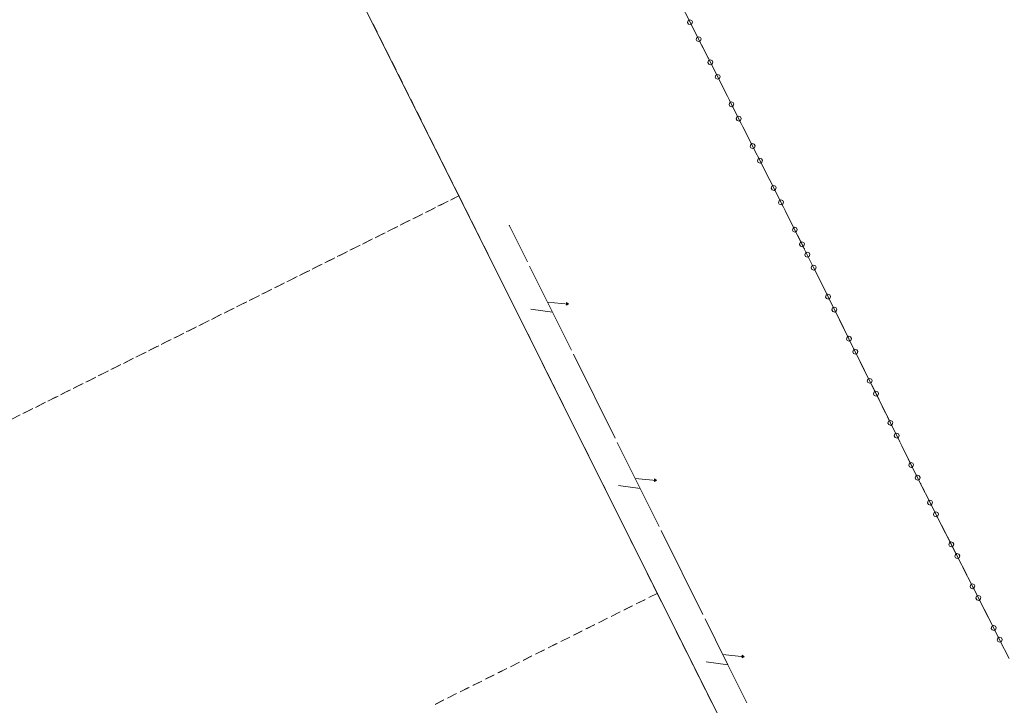
# Model space of a CAD drawing. Units: millimetres. Extents: x 544563 to 545698, y 4539030 to 4540116.
# Drawn here: x 544782 to 544824, y 4539782 to 4539812 of the extents above; entities that cross this region are included whole.
import ezdxf

# ---------------------------------------------------------------- set-up
doc = ezdxf.new("R2010")
doc.units = ezdxf.units.MM
for name, color, linetype, lineweight in [('ALTYAPI_ELEKTRIK', 1, 'Continuous', 0), ('ALTYAPI_SU_ERKAN', 4, 'Continuous', 0), ('KAD_PARSEL', 253, 'Continuous', 0), ('PLAN_ADAKENARI', 7, 'Continuous', 0)]:
    doc.layers.add(name, color=color, linetype=linetype, lineweight=lineweight)

msp = doc.modelspace()

# ---------------------------------------------------------------- linework, layer by layer
at = {"layer": 'ALTYAPI_ELEKTRIK', "lineweight": 0}
for p, q in [((544803.352, 4539801.409, 2.32), (544802.582, 4539802.954, 2.32)), ((544804.332, 4539799.439, 2.32), (544803.441, 4539801.23, 2.32)), ((544804.418, 4539799.267, 2.32), (544804.203, 4539799.698, 2.32)), ((544804.203, 4539799.698, 2.32), (544805.108, 4539799.61, 2.32)), ((544805.022, 4539799.567, 2.32), (544805.022, 4539799.675, 2.32)), ((544805.022, 4539799.675, 2.32), (544805.108, 4539799.61, 2.32)), ((544805.108, 4539799.61, 2.32), (544805.022, 4539799.567, 2.32)), ((544803.492, 4539799.398, 2.32), (544804.418, 4539799.267, 2.32)), ((544805.223, 4539797.649, 2.32), (544804.332, 4539799.439, 2.32)), ((544807.095, 4539793.889, 2.32), (544805.312, 4539797.47, 2.32)), ((544808.075, 4539791.919, 2.32), (544807.184, 4539793.71, 2.32)), ((544808.161, 4539791.747, 2.32), (544807.947, 4539792.178, 2.32)), ((544807.947, 4539792.178, 2.32), (544808.852, 4539792.09, 2.32)), ((544808.967, 4539790.129, 2.32), (544808.075, 4539791.919, 2.32)), ((544808.765, 4539792.048, 2.32), (544808.765, 4539792.155, 2.32)), ((544808.765, 4539792.155, 2.32), (544808.852, 4539792.09, 2.32)), ((544808.852, 4539792.09, 2.32), (544808.765, 4539792.048, 2.32)), ((544807.235, 4539791.878, 2.32), (544808.161, 4539791.747, 2.32)), ((544810.838, 4539786.369, 2.32), (544809.056, 4539789.95, 2.32)), ((544811.819, 4539784.4, 2.32), (544810.928, 4539786.19, 2.32)), ((544810.978, 4539784.358, 2.32), (544811.905, 4539784.227, 2.32)), ((544811.905, 4539784.227, 2.32), (544811.69, 4539784.658, 2.32)), ((544811.69, 4539784.658, 2.32), (544812.595, 4539784.571, 2.32)), ((544812.71, 4539782.609, 2.32), (544811.819, 4539784.4, 2.32)), ((544812.509, 4539784.528, 2.32), (544812.509, 4539784.636, 2.32)), ((544812.509, 4539784.636, 2.32), (544812.595, 4539784.571, 2.32)), ((544812.595, 4539784.571, 2.32), (544812.509, 4539784.528, 2.32))]:
    msp.add_line(p, q, dxfattribs=at)
msp.add_point((544802.582, 4539802.954, 177.04), dxfattribs=at)
at = {"layer": 'ALTYAPI_SU_ERKAN', "lineweight": 0}
for p, q in [((544809.883, 4539812.439, 2.32), (544810.289, 4539811.636, 2.32)), ((544810.184, 4539811.623, 2.32), (544810.212, 4539811.709, 2.32)), ((544810.212, 4539811.709, 2.32), (544810.277, 4539811.742, 2.32)), ((544810.656, 4539810.911, 2.32), (544810.25, 4539811.714, 2.32)), ((544810.277, 4539811.742, 2.32), (544810.362, 4539811.714, 2.32)), ((544810.362, 4539811.714, 2.32), (544810.395, 4539811.649, 2.32)), ((544810.395, 4539811.649, 2.32), (544810.367, 4539811.563, 2.32)), ((544810.217, 4539811.558, 2.32), (544810.184, 4539811.623, 2.32)), ((544810.302, 4539811.53, 2.32), (544810.217, 4539811.558, 2.32)), ((544810.289, 4539811.636, 2.32), (544810.696, 4539810.833, 2.32)), ((544810.367, 4539811.563, 2.32), (544810.302, 4539811.53, 2.32)), ((544810.55, 4539810.899, 2.32), (544810.578, 4539810.984, 2.32)), ((544810.583, 4539810.834, 2.32), (544810.55, 4539810.899, 2.32)), ((544810.578, 4539810.984, 2.32), (544810.643, 4539811.017, 2.32)), ((544810.669, 4539810.806, 2.32), (544810.583, 4539810.834, 2.32)), ((544810.643, 4539811.017, 2.32), (544810.729, 4539810.989, 2.32)), ((544811.062, 4539810.108, 2.32), (544810.656, 4539810.911, 2.32)), ((544810.734, 4539810.839, 2.32), (544810.669, 4539810.806, 2.32)), ((544810.729, 4539810.989, 2.32), (544810.762, 4539810.924, 2.32)), ((544810.762, 4539810.924, 2.32), (544810.734, 4539810.839, 2.32)), ((544810.786, 4539810.655, 2.32), (544811.062, 4539810.108, 2.32)), ((544811.051, 4539809.909, 2.32), (544811.079, 4539809.995, 2.32)), ((544811.062, 4539810.108, 2.32), (544811.468, 4539809.305, 2.32)), ((544811.157, 4539809.922, 2.32), (544811.062, 4539810.108, 2.32)), ((544811.079, 4539809.995, 2.32), (544811.144, 4539810.028, 2.32)), ((544811.144, 4539810.028, 2.32), (544811.229, 4539809.999, 2.32)), ((544811.229, 4539809.999, 2.32), (544811.262, 4539809.935, 2.32)), ((544811.084, 4539809.844, 2.32), (544811.051, 4539809.909, 2.32)), ((544811.169, 4539809.816, 2.32), (544811.084, 4539809.844, 2.32)), ((544811.562, 4539809.118, 2.32), (544811.157, 4539809.922, 2.32)), ((544811.234, 4539809.849, 2.32), (544811.169, 4539809.816, 2.32)), ((544811.262, 4539809.935, 2.32), (544811.234, 4539809.849, 2.32)), ((544811.362, 4539809.292, 2.32), (544811.39, 4539809.378, 2.32)), ((544811.395, 4539809.227, 2.32), (544811.362, 4539809.292, 2.32)), ((544811.39, 4539809.378, 2.32), (544811.455, 4539809.411, 2.32)), ((544811.48, 4539809.199, 2.32), (544811.395, 4539809.227, 2.32)), ((544811.455, 4539809.411, 2.32), (544811.541, 4539809.382, 2.32)), ((544811.468, 4539809.305, 2.32), (544811.873, 4539808.501, 2.32)), ((544811.545, 4539809.232, 2.32), (544811.48, 4539809.199, 2.32)), ((544811.541, 4539809.382, 2.32), (544811.573, 4539809.317, 2.32)), ((544811.573, 4539809.317, 2.32), (544811.545, 4539809.232, 2.32)), ((544812.057, 4539808.136, 2.32), (544811.652, 4539808.94, 2.32)), ((544811.963, 4539808.323, 2.32), (544812.368, 4539807.519, 2.32)), ((544811.952, 4539808.124, 2.32), (544811.98, 4539808.209, 2.32)), ((544811.984, 4539808.059, 2.32), (544811.952, 4539808.124, 2.32)), ((544811.98, 4539808.209, 2.32), (544812.045, 4539808.242, 2.32)), ((544812.07, 4539808.031, 2.32), (544811.984, 4539808.059, 2.32)), ((544812.045, 4539808.242, 2.32), (544812.13, 4539808.214, 2.32)), ((544812.462, 4539807.333, 2.32), (544812.057, 4539808.136, 2.32)), ((544812.135, 4539808.063, 2.32), (544812.07, 4539808.031, 2.32)), ((544812.13, 4539808.214, 2.32), (544812.163, 4539808.149, 2.32)), ((544812.163, 4539808.149, 2.32), (544812.135, 4539808.063, 2.32)), ((544812.263, 4539807.507, 2.32), (544812.291, 4539807.592, 2.32)), ((544812.296, 4539807.442, 2.32), (544812.263, 4539807.507, 2.32)), ((544812.291, 4539807.592, 2.32), (544812.356, 4539807.625, 2.32)), ((544812.381, 4539807.414, 2.32), (544812.296, 4539807.442, 2.32)), ((544812.356, 4539807.625, 2.32), (544812.441, 4539807.597, 2.32)), ((544812.368, 4539807.519, 2.32), (544812.774, 4539806.716, 2.32)), ((544812.446, 4539807.446, 2.32), (544812.381, 4539807.414, 2.32)), ((544812.441, 4539807.597, 2.32), (544812.474, 4539807.532, 2.32)), ((544812.474, 4539807.532, 2.32), (544812.446, 4539807.446, 2.32)), ((544812.958, 4539806.351, 2.32), (544812.553, 4539807.154, 2.32)), ((544812.852, 4539806.338, 2.32), (544812.88, 4539806.423, 2.32)), ((544812.885, 4539806.273, 2.32), (544812.852, 4539806.338, 2.32)), ((544812.864, 4539806.537, 2.32), (544813.269, 4539805.733, 2.32)), ((544812.88, 4539806.423, 2.32), (544812.945, 4539806.456, 2.32)), ((544812.97, 4539806.245, 2.32), (544812.885, 4539806.273, 2.32)), ((544812.945, 4539806.456, 2.32), (544813.031, 4539806.428, 2.32)), ((544813.363, 4539805.547, 2.32), (544812.958, 4539806.351, 2.32)), ((544813.035, 4539806.278, 2.32), (544812.97, 4539806.245, 2.32)), ((544813.031, 4539806.428, 2.32), (544813.064, 4539806.363, 2.32)), ((544813.064, 4539806.363, 2.32), (544813.035, 4539806.278, 2.32)), ((544813.163, 4539805.721, 2.32), (544813.192, 4539805.806, 2.32)), ((544813.192, 4539805.806, 2.32), (544813.257, 4539805.839, 2.32)), ((544813.257, 4539805.839, 2.32), (544813.342, 4539805.811, 2.32)), ((544813.342, 4539805.811, 2.32), (544813.375, 4539805.746, 2.32)), ((544813.196, 4539805.656, 2.32), (544813.163, 4539805.721, 2.32)), ((544813.282, 4539805.628, 2.32), (544813.196, 4539805.656, 2.32)), ((544813.269, 4539805.733, 2.32), (544813.674, 4539804.93, 2.32)), ((544813.347, 4539805.661, 2.32), (544813.282, 4539805.628, 2.32)), ((544813.375, 4539805.746, 2.32), (544813.347, 4539805.661, 2.32)), ((544813.858, 4539804.565, 2.32), (544813.453, 4539805.368, 2.32)), ((544813.753, 4539804.552, 2.32), (544813.781, 4539804.638, 2.32)), ((544813.786, 4539804.487, 2.32), (544813.753, 4539804.552, 2.32)), ((544813.764, 4539804.751, 2.32), (544814.17, 4539803.948, 2.32)), ((544813.781, 4539804.638, 2.32), (544813.846, 4539804.67, 2.32)), ((544813.846, 4539804.67, 2.32), (544813.931, 4539804.642, 2.32)), ((544814.264, 4539803.761, 2.32), (544813.858, 4539804.565, 2.32)), ((544813.931, 4539804.642, 2.32), (544813.964, 4539804.577, 2.32)), ((544813.964, 4539804.577, 2.32), (544813.936, 4539804.492, 2.32)), ((544813.871, 4539804.459, 2.32), (544813.786, 4539804.487, 2.32)), ((544813.936, 4539804.492, 2.32), (544813.871, 4539804.459, 2.32)), ((544814.064, 4539803.935, 2.32), (544814.092, 4539804.021, 2.32)), ((544814.097, 4539803.87, 2.32), (544814.064, 4539803.935, 2.32)), ((544814.092, 4539804.021, 2.32), (544814.157, 4539804.053, 2.32)), ((544814.182, 4539803.842, 2.32), (544814.097, 4539803.87, 2.32)), ((544814.157, 4539804.053, 2.32), (544814.243, 4539804.025, 2.32)), ((544814.17, 4539803.948, 2.32), (544814.575, 4539803.144, 2.32)), ((544814.247, 4539803.875, 2.32), (544814.182, 4539803.842, 2.32)), ((544814.243, 4539804.025, 2.32), (544814.275, 4539803.96, 2.32)), ((544814.275, 4539803.96, 2.32), (544814.247, 4539803.875, 2.32)), ((544814.759, 4539802.779, 2.32), (544814.354, 4539803.583, 2.32)), ((544814.653, 4539802.766, 2.32), (544814.682, 4539802.852, 2.32)), ((544814.665, 4539802.966, 2.32), (544815.07, 4539802.162, 2.32)), ((544814.682, 4539802.852, 2.32), (544814.747, 4539802.885, 2.32)), ((544814.747, 4539802.885, 2.32), (544814.832, 4539802.857, 2.32)), ((544814.832, 4539802.857, 2.32), (544814.865, 4539802.792, 2.32)), ((544814.686, 4539802.702, 2.32), (544814.653, 4539802.766, 2.32)), ((544814.772, 4539802.673, 2.32), (544814.686, 4539802.702, 2.32)), ((544815.164, 4539801.975, 2.32), (544814.759, 4539802.779, 2.32)), ((544814.837, 4539802.706, 2.32), (544814.772, 4539802.673, 2.32)), ((544814.865, 4539802.792, 2.32), (544814.837, 4539802.706, 2.32)), ((544814.965, 4539802.149, 2.32), (544814.993, 4539802.235, 2.32)), ((544814.997, 4539802.084, 2.32), (544814.965, 4539802.149, 2.32)), ((544814.993, 4539802.235, 2.32), (544815.058, 4539802.268, 2.32)), ((544815.083, 4539802.056, 2.32), (544814.997, 4539802.084, 2.32)), ((544815.058, 4539802.268, 2.32), (544815.143, 4539802.239, 2.32)), ((544815.07, 4539802.162, 2.32), (544815.164, 4539801.975, 2.32)), ((544815.148, 4539802.089, 2.32), (544815.083, 4539802.056, 2.32)), ((544815.143, 4539802.239, 2.32), (544815.176, 4539802.175, 2.32)), ((544815.176, 4539802.175, 2.32), (544815.148, 4539802.089, 2.32)), ((544815.164, 4539801.975, 2.32), (544815.563, 4539801.169, 2.32)), ((544815.292, 4539801.716, 2.32), (544815.164, 4539801.975, 2.32)), ((544815.187, 4539801.705, 2.32), (544815.216, 4539801.79, 2.32)), ((544815.219, 4539801.64, 2.32), (544815.187, 4539801.705, 2.32)), ((544815.216, 4539801.79, 2.32), (544815.281, 4539801.822, 2.32)), ((544815.304, 4539801.611, 2.32), (544815.219, 4539801.64, 2.32)), ((544815.281, 4539801.822, 2.32), (544815.366, 4539801.793, 2.32)), ((544815.691, 4539800.91, 2.32), (544815.292, 4539801.716, 2.32)), ((544815.369, 4539801.643, 2.32), (544815.304, 4539801.611, 2.32)), ((544815.366, 4539801.793, 2.32), (544815.398, 4539801.728, 2.32)), ((544815.398, 4539801.728, 2.32), (544815.369, 4539801.643, 2.32)), ((544815.458, 4539801.157, 2.32), (544815.486, 4539801.242, 2.32)), ((544815.49, 4539801.092, 2.32), (544815.458, 4539801.157, 2.32)), ((544815.486, 4539801.242, 2.32), (544815.552, 4539801.274, 2.32)), ((544815.552, 4539801.274, 2.32), (544815.637, 4539801.246, 2.32)), ((544815.563, 4539801.169, 2.32), (544815.962, 4539800.362, 2.32)), ((544815.637, 4539801.246, 2.32), (544815.669, 4539801.18, 2.32)), ((544815.669, 4539801.18, 2.32), (544815.64, 4539801.095, 2.32)), ((544815.575, 4539801.063, 2.32), (544815.49, 4539801.092, 2.32)), ((544815.64, 4539801.095, 2.32), (544815.575, 4539801.063, 2.32)), ((544816.179, 4539799.924, 2.32), (544815.78, 4539800.73, 2.32)), ((544816.051, 4539800.183, 2.32), (544816.45, 4539799.376, 2.32)), ((544816.073, 4539799.912, 2.32), (544816.102, 4539799.997, 2.32)), ((544816.105, 4539799.847, 2.32), (544816.073, 4539799.912, 2.32)), ((544816.102, 4539799.997, 2.32), (544816.167, 4539800.029, 2.32)), ((544816.167, 4539800.029, 2.32), (544816.252, 4539800.001, 2.32)), ((544816.578, 4539799.117, 2.32), (544816.179, 4539799.924, 2.32)), ((544816.252, 4539800.001, 2.32), (544816.285, 4539799.935, 2.32)), ((544816.285, 4539799.935, 2.32), (544816.256, 4539799.85, 2.32)), ((544816.191, 4539799.818, 2.32), (544816.105, 4539799.847, 2.32)), ((544816.256, 4539799.85, 2.32), (544816.191, 4539799.818, 2.32)), ((544816.373, 4539799.449, 2.32), (544816.438, 4539799.482, 2.32)), ((544816.438, 4539799.482, 2.32), (544816.523, 4539799.453, 2.32)), ((544816.344, 4539799.364, 2.32), (544816.373, 4539799.449, 2.32)), ((544816.376, 4539799.299, 2.32), (544816.344, 4539799.364, 2.32)), ((544816.461, 4539799.27, 2.32), (544816.376, 4539799.299, 2.32)), ((544816.45, 4539799.376, 2.32), (544816.849, 4539798.569, 2.32)), ((544816.527, 4539799.302, 2.32), (544816.461, 4539799.27, 2.32)), ((544816.523, 4539799.453, 2.32), (544816.555, 4539799.388, 2.32)), ((544816.555, 4539799.388, 2.32), (544816.527, 4539799.302, 2.32)), ((544817.065, 4539798.131, 2.32), (544816.666, 4539798.938, 2.32)), ((544816.937, 4539798.39, 2.32), (544817.336, 4539797.583, 2.32)), ((544816.96, 4539798.119, 2.32), (544816.988, 4539798.204, 2.32)), ((544816.988, 4539798.204, 2.32), (544817.054, 4539798.237, 2.32)), ((544817.054, 4539798.237, 2.32), (544817.139, 4539798.208, 2.32)), ((544817.139, 4539798.208, 2.32), (544817.171, 4539798.143, 2.32)), ((544816.992, 4539798.054, 2.32), (544816.96, 4539798.119, 2.32)), ((544817.077, 4539798.025, 2.32), (544816.992, 4539798.054, 2.32)), ((544817.464, 4539797.324, 2.32), (544817.065, 4539798.131, 2.32)), ((544817.142, 4539798.057, 2.32), (544817.077, 4539798.025, 2.32)), ((544817.171, 4539798.143, 2.32), (544817.142, 4539798.057, 2.32)), ((544817.23, 4539797.571, 2.32), (544817.259, 4539797.657, 2.32)), ((544817.263, 4539797.506, 2.32), (544817.23, 4539797.571, 2.32)), ((544817.259, 4539797.657, 2.32), (544817.324, 4539797.689, 2.32)), ((544817.348, 4539797.477, 2.32), (544817.263, 4539797.506, 2.32)), ((544817.324, 4539797.689, 2.32), (544817.41, 4539797.66, 2.32)), ((544817.336, 4539797.583, 2.32), (544817.735, 4539796.776, 2.32)), ((544817.413, 4539797.509, 2.32), (544817.348, 4539797.477, 2.32)), ((544817.41, 4539797.66, 2.32), (544817.442, 4539797.595, 2.32)), ((544817.442, 4539797.595, 2.32), (544817.413, 4539797.509, 2.32)), ((544817.952, 4539796.338, 2.32), (544817.553, 4539797.145, 2.32)), ((544817.824, 4539796.597, 2.32), (544818.223, 4539795.79, 2.32)), ((544817.846, 4539796.326, 2.32), (544817.875, 4539796.411, 2.32)), ((544817.878, 4539796.261, 2.32), (544817.846, 4539796.326, 2.32)), ((544817.875, 4539796.411, 2.32), (544817.94, 4539796.444, 2.32)), ((544817.963, 4539796.232, 2.32), (544817.878, 4539796.261, 2.32)), ((544817.94, 4539796.444, 2.32), (544818.025, 4539796.415, 2.32)), ((544818.351, 4539795.531, 2.32), (544817.952, 4539796.338, 2.32)), ((544818.029, 4539796.264, 2.32), (544817.963, 4539796.232, 2.32)), ((544818.025, 4539796.415, 2.32), (544818.057, 4539796.35, 2.32)), ((544818.057, 4539796.35, 2.32), (544818.029, 4539796.264, 2.32)), ((544818.117, 4539795.778, 2.32), (544818.146, 4539795.864, 2.32)), ((544818.149, 4539795.713, 2.32), (544818.117, 4539795.778, 2.32)), ((544818.146, 4539795.864, 2.32), (544818.211, 4539795.896, 2.32)), ((544818.234, 4539795.684, 2.32), (544818.149, 4539795.713, 2.32)), ((544818.211, 4539795.896, 2.32), (544818.296, 4539795.867, 2.32)), ((544818.223, 4539795.79, 2.32), (544818.621, 4539794.983, 2.32)), ((544818.299, 4539795.717, 2.32), (544818.234, 4539795.684, 2.32)), ((544818.296, 4539795.867, 2.32), (544818.328, 4539795.802, 2.32)), ((544818.328, 4539795.802, 2.32), (544818.299, 4539795.717, 2.32)), ((544818.838, 4539794.545, 2.32), (544818.439, 4539795.352, 2.32)), ((544818.71, 4539794.804, 2.32), (544819.109, 4539793.997, 2.32)), ((544818.732, 4539794.533, 2.32), (544818.761, 4539794.619, 2.32)), ((544818.765, 4539794.468, 2.32), (544818.732, 4539794.533, 2.32)), ((544818.761, 4539794.619, 2.32), (544818.826, 4539794.651, 2.32)), ((544818.85, 4539794.439, 2.32), (544818.765, 4539794.468, 2.32)), ((544818.826, 4539794.651, 2.32), (544818.912, 4539794.622, 2.32)), ((544819.237, 4539793.738, 2.32), (544818.838, 4539794.545, 2.32)), ((544818.915, 4539794.472, 2.32), (544818.85, 4539794.439, 2.32)), ((544818.912, 4539794.622, 2.32), (544818.944, 4539794.557, 2.32)), ((544818.944, 4539794.557, 2.32), (544818.915, 4539794.472, 2.32)), ((544819.003, 4539793.986, 2.32), (544819.032, 4539794.071, 2.32)), ((544819.032, 4539794.071, 2.32), (544819.097, 4539794.103, 2.32)), ((544819.097, 4539794.103, 2.32), (544819.182, 4539794.074, 2.32)), ((544819.109, 4539793.997, 2.32), (544819.508, 4539793.191, 2.32)), ((544819.182, 4539794.074, 2.32), (544819.215, 4539794.009, 2.32)), ((544819.215, 4539794.009, 2.32), (544819.186, 4539793.924, 2.32)), ((544819.035, 4539793.92, 2.32), (544819.003, 4539793.986, 2.32)), ((544819.121, 4539793.892, 2.32), (544819.035, 4539793.92, 2.32)), ((544819.186, 4539793.924, 2.32), (544819.121, 4539793.892, 2.32)), ((544819.725, 4539792.752, 2.32), (544819.326, 4539793.559, 2.32)), ((544819.596, 4539793.011, 2.32), (544819.995, 4539792.204, 2.32)), ((544819.619, 4539792.741, 2.32), (544819.648, 4539792.826, 2.32)), ((544819.651, 4539792.675, 2.32), (544819.619, 4539792.741, 2.32)), ((544819.648, 4539792.826, 2.32), (544819.713, 4539792.858, 2.32)), ((544819.713, 4539792.858, 2.32), (544819.798, 4539792.829, 2.32)), ((544820.123, 4539791.945, 2.32), (544819.725, 4539792.752, 2.32)), ((544819.798, 4539792.829, 2.32), (544819.83, 4539792.764, 2.32)), ((544819.83, 4539792.764, 2.32), (544819.801, 4539792.679, 2.32)), ((544819.736, 4539792.646, 2.32), (544819.651, 4539792.675, 2.32)), ((544819.801, 4539792.679, 2.32), (544819.736, 4539792.646, 2.32)), ((544819.89, 4539792.193, 2.32), (544819.918, 4539792.278, 2.32)), ((544819.922, 4539792.128, 2.32), (544819.89, 4539792.193, 2.32)), ((544819.918, 4539792.278, 2.32), (544819.984, 4539792.31, 2.32)), ((544820.007, 4539792.099, 2.32), (544819.922, 4539792.128, 2.32)), ((544819.984, 4539792.31, 2.32), (544820.069, 4539792.281, 2.32)), ((544819.995, 4539792.204, 2.32), (544820.123, 4539791.945, 2.32)), ((544820.072, 4539792.131, 2.32), (544820.007, 4539792.099, 2.32)), ((544820.069, 4539792.281, 2.32), (544820.101, 4539792.216, 2.32)), ((544820.101, 4539792.216, 2.32), (544820.072, 4539792.131, 2.32)), ((544820.123, 4539791.945, 2.32), (544820.531, 4539791.143, 2.32)), ((544820.286, 4539791.625, 2.32), (544820.123, 4539791.945, 2.32)), ((544820.783, 4539790.644, 2.32), (544820.376, 4539791.447, 2.32)), ((544820.425, 4539791.13, 2.32), (544820.453, 4539791.216, 2.32)), ((544820.458, 4539791.065, 2.32), (544820.425, 4539791.13, 2.32)), ((544820.453, 4539791.216, 2.32), (544820.518, 4539791.248, 2.32)), ((544820.543, 4539791.037, 2.32), (544820.458, 4539791.065, 2.32)), ((544820.518, 4539791.248, 2.32), (544820.603, 4539791.221, 2.32)), ((544820.531, 4539791.143, 2.32), (544820.938, 4539790.34, 2.32)), ((544820.608, 4539791.07, 2.32), (544820.543, 4539791.037, 2.32)), ((544820.603, 4539791.221, 2.32), (544820.636, 4539791.156, 2.32)), ((544820.636, 4539791.156, 2.32), (544820.608, 4539791.07, 2.32)), ((544820.678, 4539790.632, 2.32), (544820.706, 4539790.717, 2.32)), ((544820.706, 4539790.717, 2.32), (544820.771, 4539790.75, 2.32)), ((544820.771, 4539790.75, 2.32), (544820.856, 4539790.722, 2.32)), ((544821.191, 4539789.842, 2.32), (544820.783, 4539790.644, 2.32)), ((544820.856, 4539790.722, 2.32), (544820.889, 4539790.657, 2.32)), ((544820.889, 4539790.657, 2.32), (544820.861, 4539790.572, 2.32)), ((544820.711, 4539790.567, 2.32), (544820.678, 4539790.632, 2.32)), ((544820.796, 4539790.539, 2.32), (544820.711, 4539790.567, 2.32)), ((544820.861, 4539790.572, 2.32), (544820.796, 4539790.539, 2.32)), ((544821.028, 4539790.162, 2.32), (544821.435, 4539789.359, 2.32)), ((544821.688, 4539788.861, 2.32), (544821.281, 4539789.663, 2.32)), ((544821.33, 4539789.346, 2.32), (544821.358, 4539789.432, 2.32)), ((544821.358, 4539789.432, 2.32), (544821.423, 4539789.465, 2.32)), ((544821.423, 4539789.465, 2.32), (544821.508, 4539789.437, 2.32)), ((544821.508, 4539789.437, 2.32), (544821.541, 4539789.372, 2.32)), ((544821.363, 4539789.282, 2.32), (544821.33, 4539789.346, 2.32)), ((544821.448, 4539789.254, 2.32), (544821.363, 4539789.282, 2.32)), ((544821.435, 4539789.359, 2.32), (544821.843, 4539788.557, 2.32)), ((544821.513, 4539789.287, 2.32), (544821.448, 4539789.254, 2.32)), ((544821.541, 4539789.372, 2.32), (544821.513, 4539789.287, 2.32)), ((544821.611, 4539788.934, 2.32), (544821.676, 4539788.966, 2.32)), ((544821.676, 4539788.966, 2.32), (544821.761, 4539788.938, 2.32)), ((544821.583, 4539788.848, 2.32), (544821.611, 4539788.934, 2.32)), ((544821.616, 4539788.783, 2.32), (544821.583, 4539788.848, 2.32)), ((544821.701, 4539788.755, 2.32), (544821.616, 4539788.783, 2.32)), ((544822.096, 4539788.058, 2.32), (544821.688, 4539788.861, 2.32)), ((544821.766, 4539788.788, 2.32), (544821.701, 4539788.755, 2.32)), ((544821.761, 4539788.938, 2.32), (544821.794, 4539788.874, 2.32)), ((544821.794, 4539788.874, 2.32), (544821.766, 4539788.788, 2.32)), ((544821.933, 4539788.378, 2.32), (544822.34, 4539787.576, 2.32)), ((544822.593, 4539787.077, 2.32), (544822.186, 4539787.88, 2.32)), ((544822.235, 4539787.563, 2.32), (544822.263, 4539787.648, 2.32)), ((544822.268, 4539787.498, 2.32), (544822.235, 4539787.563, 2.32)), ((544822.263, 4539787.648, 2.32), (544822.328, 4539787.681, 2.32)), ((544822.353, 4539787.47, 2.32), (544822.268, 4539787.498, 2.32)), ((544822.328, 4539787.681, 2.32), (544822.413, 4539787.653, 2.32)), ((544822.34, 4539787.576, 2.32), (544822.748, 4539786.773, 2.32)), ((544822.418, 4539787.503, 2.32), (544822.353, 4539787.47, 2.32)), ((544822.413, 4539787.653, 2.32), (544822.446, 4539787.589, 2.32)), ((544822.446, 4539787.589, 2.32), (544822.418, 4539787.503, 2.32)), ((544822.488, 4539787.064, 2.32), (544822.516, 4539787.15, 2.32)), ((544822.521, 4539787, 2.32), (544822.488, 4539787.064, 2.32)), ((544822.516, 4539787.15, 2.32), (544822.58, 4539787.183, 2.32)), ((544822.606, 4539786.972, 2.32), (544822.521, 4539787, 2.32)), ((544822.58, 4539787.183, 2.32), (544822.666, 4539787.155, 2.32)), ((544823.001, 4539786.275, 2.32), (544822.593, 4539787.077, 2.32)), ((544822.671, 4539787.005, 2.32), (544822.606, 4539786.972, 2.32)), ((544822.666, 4539787.155, 2.32), (544822.699, 4539787.09, 2.32)), ((544822.699, 4539787.09, 2.32), (544822.671, 4539787.005, 2.32)), ((544822.838, 4539786.595, 2.32), (544823.245, 4539785.792, 2.32)), ((544823.498, 4539785.294, 2.32), (544823.091, 4539786.096, 2.32)), ((544823.14, 4539785.779, 2.32), (544823.168, 4539785.865, 2.32)), ((544823.173, 4539785.714, 2.32), (544823.14, 4539785.779, 2.32)), ((544823.168, 4539785.865, 2.32), (544823.232, 4539785.898, 2.32)), ((544823.258, 4539785.687, 2.32), (544823.173, 4539785.714, 2.32)), ((544823.232, 4539785.898, 2.32), (544823.318, 4539785.87, 2.32)), ((544823.245, 4539785.792, 2.32), (544823.653, 4539784.99, 2.32)), ((544823.323, 4539785.719, 2.32), (544823.258, 4539785.687, 2.32)), ((544823.318, 4539785.87, 2.32), (544823.351, 4539785.805, 2.32)), ((544823.351, 4539785.805, 2.32), (544823.323, 4539785.719, 2.32)), ((544823.393, 4539785.281, 2.32), (544823.421, 4539785.366, 2.32)), ((544823.425, 4539785.216, 2.32), (544823.393, 4539785.281, 2.32)), ((544823.421, 4539785.366, 2.32), (544823.485, 4539785.399, 2.32)), ((544823.511, 4539785.188, 2.32), (544823.425, 4539785.216, 2.32)), ((544823.485, 4539785.399, 2.32), (544823.571, 4539785.371, 2.32)), ((544823.905, 4539784.491, 2.32), (544823.498, 4539785.294, 2.32)), ((544823.576, 4539785.221, 2.32), (544823.511, 4539785.188, 2.32)), ((544823.571, 4539785.371, 2.32), (544823.604, 4539785.306, 2.32)), ((544823.604, 4539785.306, 2.32), (544823.576, 4539785.221, 2.32))]:
    msp.add_line(p, q, dxfattribs=at)
for p in [(544811.062, 4539810.108, 138.586), (544811.062, 4539810.108, 138.586), (544811.062, 4539810.108, 138.586), (544811.062, 4539810.108, 138.586), (544815.164, 4539801.975, 138.82), (544815.164, 4539801.975, 138.82), (544815.164, 4539801.975, 138.82), (544815.164, 4539801.975, 138.82), (544820.123, 4539791.945, 138.928), (544820.123, 4539791.945, 138.928), (544820.123, 4539791.945, 138.928), (544820.123, 4539791.945, 138.928)]:
    msp.add_point(p, dxfattribs=at)
at = {"layer": 'KAD_PARSEL', "lineweight": 0}
for p, q in [((544796.762, 4539811.568, 2.319), (544796.941, 4539811.21, 2.319)), ((544797.03, 4539811.031, 2.319), (544797.209, 4539810.673, 2.319)), ((544797.298, 4539810.494, 2.319), (544797.477, 4539810.136, 2.319)), ((544797.566, 4539809.957, 2.319), (544797.745, 4539809.599, 2.319)), ((544797.834, 4539809.421, 2.319), (544798.013, 4539809.063, 2.319)), ((544798.102, 4539808.884, 2.319), (544798.281, 4539808.526, 2.319)), ((544798.37, 4539808.347, 2.319), (544798.549, 4539807.989, 2.319)), ((544798.638, 4539807.81, 2.319), (544798.817, 4539807.452, 2.319)), ((544798.906, 4539807.273, 2.319), (544799.085, 4539806.915, 2.319)), ((544799.174, 4539806.736, 2.319), (544799.353, 4539806.378, 2.319)), ((544799.442, 4539806.199, 2.319), (544799.621, 4539805.842, 2.319)), ((544799.71, 4539805.663, 2.319), (544799.889, 4539805.305, 2.319)), ((544799.978, 4539805.126, 2.319), (544800.156, 4539804.768, 2.319)), ((544800.246, 4539804.589, 2.319), (544800.424, 4539804.231, 2.319)), ((544800.426, 4539804.228, 2.319), (544800.068, 4539804.049, 2.319)), ((544800.143, 4539804.086, 2.319), (544800.426, 4539804.228, 2.319)), ((544800.426, 4539804.228, 2.319), (544800.605, 4539803.87, 2.319)), ((544799.352, 4539803.692, 2.319), (544798.995, 4539803.513, 2.319)), ((544799.069, 4539803.55, 2.319), (544799.427, 4539803.729, 2.319)), ((544799.889, 4539803.96, 2.319), (544799.531, 4539803.781, 2.319)), ((544799.606, 4539803.818, 2.319), (544799.964, 4539803.997, 2.319)), ((544800.694, 4539803.691, 2.319), (544800.873, 4539803.333, 2.319)), ((544798.816, 4539803.424, 2.319), (544798.458, 4539803.245, 2.319)), ((544798.532, 4539803.282, 2.319), (544798.89, 4539803.461, 2.319)), ((544797.742, 4539802.888, 2.319), (544797.384, 4539802.709, 2.319)), ((544797.458, 4539802.746, 2.319), (544797.816, 4539802.925, 2.319)), ((544798.279, 4539803.156, 2.319), (544797.921, 4539802.977, 2.319)), ((544797.995, 4539803.014, 2.319), (544798.353, 4539803.193, 2.319)), ((544800.962, 4539803.154, 2.319), (544801.141, 4539802.796, 2.319)), ((544797.205, 4539802.62, 2.319), (544796.847, 4539802.441, 2.319)), ((544796.922, 4539802.478, 2.319), (544797.279, 4539802.657, 2.319)), ((544801.23, 4539802.617, 2.319), (544801.409, 4539802.259, 2.319)), ((544796.131, 4539802.084, 2.319), (544795.774, 4539801.905, 2.319)), ((544795.848, 4539801.942, 2.319), (544796.206, 4539802.121, 2.319)), ((544796.668, 4539802.352, 2.319), (544796.31, 4539802.173, 2.319)), ((544796.385, 4539802.21, 2.319), (544796.743, 4539802.389, 2.319)), ((544801.498, 4539802.08, 2.319), (544801.677, 4539801.722, 2.319)), ((544794.774, 4539801.407, 2.319), (544795.132, 4539801.585, 2.319)), ((544795.595, 4539801.816, 2.319), (544795.237, 4539801.637, 2.319)), ((544795.311, 4539801.674, 2.319), (544795.669, 4539801.853, 2.319)), ((544794.521, 4539801.28, 2.319), (544794.163, 4539801.101, 2.319)), ((544794.237, 4539801.139, 2.319), (544794.595, 4539801.317, 2.319)), ((544795.058, 4539801.548, 2.319), (544794.7, 4539801.369, 2.319)), ((544801.766, 4539801.544, 2.319), (544801.945, 4539801.186, 2.319)), ((544793.447, 4539800.744, 2.319), (544793.089, 4539800.566, 2.319)), ((544793.164, 4539800.603, 2.319), (544793.522, 4539800.781, 2.319)), ((544793.984, 4539801.012, 2.319), (544793.626, 4539800.834, 2.319)), ((544793.7, 4539800.871, 2.319), (544794.058, 4539801.049, 2.319)), ((544802.034, 4539801.007, 2.319), (544802.213, 4539800.649, 2.319)), ((544792.91, 4539800.476, 2.319), (544792.552, 4539800.298, 2.319)), ((544792.627, 4539800.335, 2.319), (544792.985, 4539800.513, 2.319)), ((544802.302, 4539800.47, 2.319), (544802.481, 4539800.112, 2.319)), ((544791.837, 4539799.94, 2.319), (544791.479, 4539799.762, 2.319)), ((544791.553, 4539799.799, 2.319), (544791.911, 4539799.977, 2.319)), ((544792.374, 4539800.208, 2.319), (544792.016, 4539800.03, 2.319)), ((544792.09, 4539800.067, 2.319), (544792.448, 4539800.245, 2.319)), ((544802.57, 4539799.933, 2.319), (544802.748, 4539799.575, 2.319)), ((544791.3, 4539799.672, 2.319), (544790.942, 4539799.494, 2.319)), ((544791.016, 4539799.531, 2.319), (544791.374, 4539799.709, 2.319)), ((544790.226, 4539799.136, 2.319), (544789.868, 4539798.958, 2.319)), ((544789.943, 4539798.995, 2.319), (544790.301, 4539799.174, 2.319)), ((544790.763, 4539799.404, 2.319), (544790.405, 4539799.226, 2.319)), ((544790.479, 4539799.263, 2.319), (544790.837, 4539799.441, 2.319)), ((544802.838, 4539799.396, 2.319), (544803.016, 4539799.038, 2.319)), ((544788.869, 4539798.459, 2.319), (544789.227, 4539798.638, 2.319)), ((544789.689, 4539798.868, 2.319), (544789.331, 4539798.69, 2.319)), ((544789.406, 4539798.727, 2.319), (544789.764, 4539798.906, 2.319)), ((544803.106, 4539798.859, 2.319), (544803.284, 4539798.501, 2.319)), ((544788.616, 4539798.333, 2.319), (544788.258, 4539798.154, 2.319)), ((544788.332, 4539798.191, 2.319), (544788.69, 4539798.37, 2.319)), ((544789.153, 4539798.6, 2.319), (544788.795, 4539798.422, 2.319)), ((544803.374, 4539798.322, 2.319), (544803.552, 4539797.965, 2.319)), ((544787.542, 4539797.797, 2.319), (544787.184, 4539797.618, 2.319)), ((544787.258, 4539797.655, 2.319), (544787.616, 4539797.834, 2.319)), ((544788.079, 4539798.065, 2.319), (544787.721, 4539797.886, 2.319)), ((544787.795, 4539797.923, 2.319), (544788.153, 4539798.102, 2.319)), ((544803.642, 4539797.786, 2.319), (544803.82, 4539797.428, 2.319)), ((544787.005, 4539797.529, 2.319), (544786.647, 4539797.35, 2.319)), ((544786.722, 4539797.387, 2.319), (544787.079, 4539797.566, 2.319)), ((544785.931, 4539796.993, 2.319), (544785.574, 4539796.814, 2.319)), ((544785.648, 4539796.851, 2.319), (544786.006, 4539797.03, 2.319)), ((544786.468, 4539797.261, 2.319), (544786.11, 4539797.082, 2.319)), ((544786.185, 4539797.119, 2.319), (544786.543, 4539797.298, 2.319)), ((544803.91, 4539797.249, 2.319), (544804.088, 4539796.891, 2.319)), ((544785.395, 4539796.725, 2.319), (544785.037, 4539796.546, 2.319)), ((544785.111, 4539796.583, 2.319), (544785.469, 4539796.762, 2.319)), ((544804.178, 4539796.712, 2.319), (544804.356, 4539796.354, 2.319)), ((544784.321, 4539796.189, 2.319), (544783.963, 4539796.01, 2.319)), ((544784.037, 4539796.047, 2.319), (544784.395, 4539796.226, 2.319)), ((544784.858, 4539796.457, 2.319), (544784.5, 4539796.278, 2.319)), ((544784.574, 4539796.315, 2.319), (544784.932, 4539796.494, 2.319)), ((544804.446, 4539796.175, 2.319), (544804.624, 4539795.817, 2.319)), ((544782.964, 4539795.511, 2.319), (544783.322, 4539795.69, 2.319)), ((544783.784, 4539795.921, 2.319), (544783.426, 4539795.742, 2.319)), ((544783.501, 4539795.779, 2.319), (544783.858, 4539795.958, 2.319)), ((544782.71, 4539795.385, 2.319), (544782.353, 4539795.206, 2.319)), ((544782.427, 4539795.243, 2.319), (544782.785, 4539795.422, 2.319)), ((544783.247, 4539795.653, 2.319), (544782.889, 4539795.474, 2.319)), ((544804.714, 4539795.638, 2.319), (544804.892, 4539795.28, 2.319)), ((544781.353, 4539794.707, 2.319), (544781.711, 4539794.886, 2.319)), ((544782.174, 4539795.117, 2.319), (544781.816, 4539794.938, 2.319)), ((544781.89, 4539794.975, 2.319), (544782.248, 4539795.154, 2.319)), ((544804.981, 4539795.101, 2.319), (544805.16, 4539794.744, 2.319)), ((544805.249, 4539794.565, 2.319), (544805.428, 4539794.207, 2.319)), ((544805.517, 4539794.028, 2.319), (544805.696, 4539793.67, 2.319)), ((544805.785, 4539793.491, 2.319), (544805.964, 4539793.133, 2.319)), ((544806.053, 4539792.954, 2.319), (544806.232, 4539792.596, 2.319)), ((544806.321, 4539792.417, 2.319), (544806.5, 4539792.059, 2.319)), ((544806.589, 4539791.88, 2.319), (544806.768, 4539791.523, 2.319)), ((544806.857, 4539791.344, 2.319), (544807.036, 4539790.986, 2.319)), ((544807.125, 4539790.807, 2.319), (544807.304, 4539790.449, 2.319)), ((544807.393, 4539790.27, 2.319), (544807.572, 4539789.912, 2.319)), ((544807.661, 4539789.733, 2.319), (544807.84, 4539789.375, 2.319)), ((544807.929, 4539789.196, 2.319), (544808.108, 4539788.838, 2.319)), ((544808.197, 4539788.659, 2.319), (544808.376, 4539788.301, 2.319)), ((544808.465, 4539788.123, 2.319), (544808.644, 4539787.765, 2.319)), ((544808.733, 4539787.586, 2.319), (544808.89, 4539787.27, 2.319)), ((544808.354, 4539787.002, 2.319), (544807.996, 4539786.824, 2.319)), ((544808.018, 4539786.835, 2.319), (544808.376, 4539787.013, 2.319)), ((544808.89, 4539787.27, 2.319), (544808.533, 4539787.092, 2.319)), ((544808.555, 4539787.103, 2.319), (544808.89, 4539787.27, 2.319)), ((544808.89, 4539787.27, 2.319), (544809.069, 4539786.912, 2.319)), ((544807.28, 4539786.466, 2.319), (544806.922, 4539786.288, 2.319)), ((544806.944, 4539786.299, 2.319), (544807.302, 4539786.477, 2.319)), ((544807.817, 4539786.734, 2.319), (544807.459, 4539786.556, 2.319)), ((544807.481, 4539786.567, 2.319), (544807.839, 4539786.745, 2.319)), ((544809.158, 4539786.733, 2.319), (544809.337, 4539786.375, 2.319)), ((544806.743, 4539786.198, 2.319), (544806.385, 4539786.02, 2.319)), ((544806.407, 4539786.031, 2.319), (544806.765, 4539786.209, 2.319)), ((544809.426, 4539786.197, 2.319), (544809.605, 4539785.839, 2.319)), ((544805.669, 4539785.662, 2.319), (544805.312, 4539785.484, 2.319)), ((544805.334, 4539785.495, 2.319), (544805.692, 4539785.673, 2.319)), ((544806.206, 4539785.93, 2.319), (544805.848, 4539785.752, 2.319)), ((544805.87, 4539785.763, 2.319), (544806.228, 4539785.941, 2.319)), ((544809.694, 4539785.66, 2.319), (544809.873, 4539785.302, 2.319)), ((544805.133, 4539785.394, 2.319), (544804.775, 4539785.216, 2.319)), ((544804.797, 4539785.227, 2.319), (544805.155, 4539785.406, 2.319)), ((544804.059, 4539784.859, 2.319), (544803.701, 4539784.68, 2.319)), ((544803.723, 4539784.691, 2.319), (544804.081, 4539784.87, 2.319)), ((544804.596, 4539785.127, 2.319), (544804.238, 4539784.948, 2.319)), ((544804.26, 4539784.959, 2.319), (544804.618, 4539785.138, 2.319)), ((544809.962, 4539785.123, 2.319), (544810.141, 4539784.765, 2.319)), ((544802.649, 4539784.155, 2.319), (544803.007, 4539784.334, 2.319)), ((544803.522, 4539784.591, 2.319), (544803.164, 4539784.412, 2.319)), ((544803.186, 4539784.423, 2.319), (544803.544, 4539784.602, 2.319)), ((544810.23, 4539784.586, 2.319), (544810.409, 4539784.228, 2.319)), ((544802.448, 4539784.055, 2.319), (544802.09, 4539783.876, 2.319)), ((544802.113, 4539783.887, 2.319), (544802.471, 4539784.066, 2.319)), ((544802.985, 4539784.323, 2.319), (544802.627, 4539784.144, 2.319)), ((544810.498, 4539784.049, 2.319), (544810.677, 4539783.691, 2.319)), ((544801.375, 4539783.519, 2.319), (544801.017, 4539783.34, 2.319)), ((544801.039, 4539783.351, 2.319), (544801.397, 4539783.53, 2.319)), ((544801.912, 4539783.787, 2.319), (544801.554, 4539783.608, 2.319)), ((544801.576, 4539783.619, 2.319), (544801.934, 4539783.798, 2.319)), ((544810.766, 4539783.512, 2.319), (544810.945, 4539783.154, 2.319)), ((544800.838, 4539783.251, 2.319), (544800.48, 4539783.072, 2.319)), ((544800.502, 4539783.083, 2.319), (544800.86, 4539783.262, 2.319)), ((544799.764, 4539782.715, 2.319), (544799.406, 4539782.536, 2.319)), ((544799.428, 4539782.547, 2.319), (544799.786, 4539782.726, 2.319)), ((544800.301, 4539782.983, 2.319), (544799.943, 4539782.804, 2.319)), ((544799.965, 4539782.815, 2.319), (544800.323, 4539782.994, 2.319)), ((544811.034, 4539782.975, 2.319), (544811.213, 4539782.618, 2.319))]:
    msp.add_line(p, q, dxfattribs=at)
for p in [(544800.426, 4539804.228, 2.319), (544800.426, 4539804.228, 2.319), (544800.426, 4539804.228, 2.319), (544800.426, 4539804.228, 2.319), (544808.89, 4539787.27, 2.319), (544808.89, 4539787.27, 2.319), (544808.89, 4539787.27, 2.319), (544808.89, 4539787.27, 2.319)]:
    msp.add_point(p, dxfattribs=at)
at = {"layer": 'PLAN_ADAKENARI', "lineweight": 15}
msp.add_line((544789.264, 4539826.597), (544840.192, 4539724.567), dxfattribs=at)

doc.saveas('drawing.dxf')
